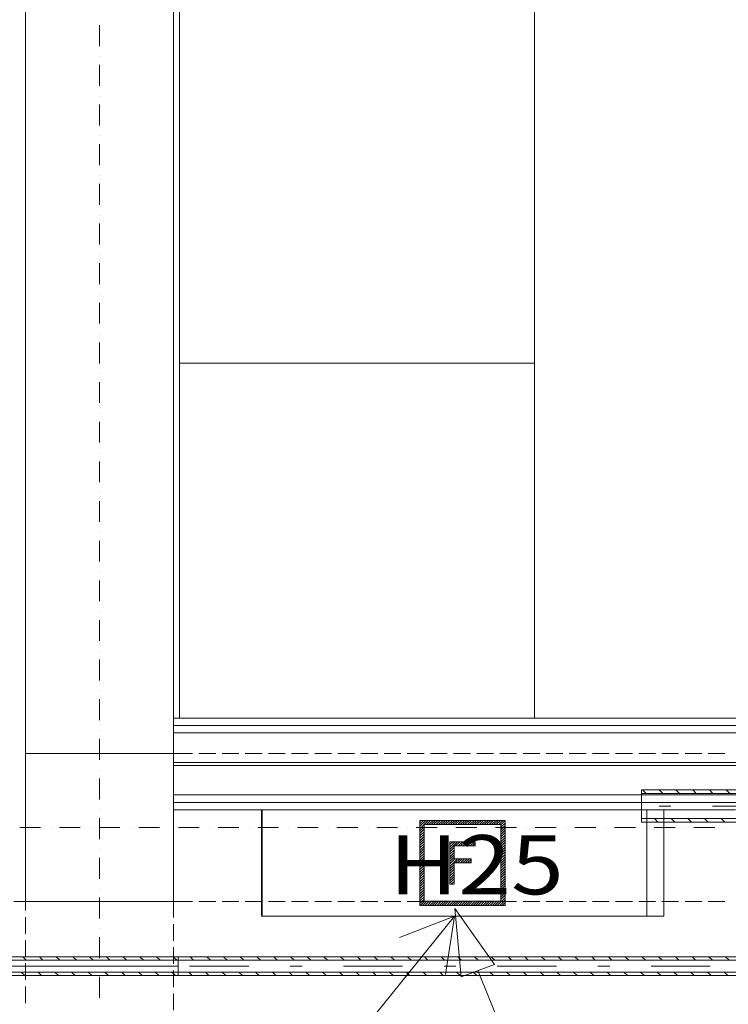
# Model space of a CAD drawing. Units: millimetres. Extents: x -3049 to 91951, y -2311 to 27389.
# Drawn here: x 27351 to 28549, y 9700 to 11365 of the extents above; entities that cross this region are included whole.
import ezdxf
from ezdxf.enums import TextEntityAlignment as Align

# ---------------------------------------------------------------- set-up
doc = ezdxf.new("R2010")
doc.units = ezdxf.units.MM
doc.linetypes.add('DDS_LT4', pattern=[259.999998, 20, -69.999999, 100, -69.999999])
doc.layers.add('_WODA_OPIS', color=7, linetype='Continuous', plot=False)
for name, color, linetype in [('AP_BELKI - WIEŃCE', 7, 'Continuous'), ('AP_BELKI KONSTRUKCYJNE', 7, 'Continuous'), ('AP_INSTALACJE - HYDRANTY', 7, 'Continuous'), ('AP_OPISY.wykonawczy', 7, 'Continuous'), ('AP_OSIE', 7, 'Continuous'), ('AP_SŁUPY', 7, 'Continuous'), ('AP_WYPOSAŻENIE - MEBLE', 7, 'Continuous'), ('AP_ŚCIANY DZIAŁOWE', 7, 'Continuous'), ('AP_ŚCIANY KONSTRUKCYJNE.WEWN.', 7, 'Continuous'), ('Inst. P-POŻ.', 7, 'Continuous'), ('INSTALACJE - HYDRANTY', 7, 'Continuous'), ('Zimna woda', 7, 'Continuous')]:
    doc.layers.add(name, color=color, linetype=linetype)
doc.styles.add('Lucida Console', font='lucon.TTF', dxfattribs={"height": 0.2})

# ---------------------------------------------------------------- blocks, each defined once
blk = doc.blocks.new('SS_SSVPED20_4dca070b-43ca-4a11-0000-00005e070000_000_030102_2__180-00H_6-000000_0nff2-387417x-1189')
at = {"color": 0, "lineweight": -2}
for p, q in [((0, 0.016), (2.3874, 0.016)), ((0, 0.016), (0, -0.016)), ((0, 0.01), (2.3874, 0.01)), ((0.0047, 0.016), (0.0107, 0.01)), ((0.033, 0.016), (0.039, 0.01)), ((0.0613, 0.016), (0.0673, 0.01)), ((0.0896, 0.016), (0.0956, 0.01)), ((0.1179, 0.016), (0.1239, 0.01)), ((0.1461, 0.016), (0.1521, 0.01)), ((0.1744, 0.016), (0.1804, 0.01)), ((0.2027, 0.016), (0.2087, 0.01)), ((0.231, 0.016), (0.237, 0.01)), ((0.2593, 0.016), (0.2653, 0.01)), ((0.2876, 0.016), (0.2936, 0.01)), ((0.3158, 0.016), (0.3218, 0.01)), ((0.3441, 0.016), (0.3501, 0.01)), ((0.3724, 0.016), (0.3784, 0.01)), ((0.4007, 0.016), (0.4067, 0.01)), ((0.429, 0.016), (0.435, 0.01)), ((0.4573, 0.016), (0.4633, 0.01)), ((0.4855, 0.016), (0.4915, 0.01)), ((0.5138, 0.016), (0.5198, 0.01)), ((0.5421, 0.016), (0.5481, 0.01)), ((0.5704, 0.016), (0.5764, 0.01)), ((0.5987, 0.016), (0.6047, 0.01)), ((0.627, 0.016), (0.633, 0.01)), ((0.6553, 0.016), (0.6613, 0.01)), ((0.6835, 0.016), (0.6895, 0.01)), ((0.7118, 0.016), (0.7178, 0.01)), ((0.7401, 0.016), (0.7461, 0.01)), ((0.7684, 0.016), (0.7744, 0.01)), ((0.7967, 0.016), (0.8027, 0.01)), ((0.825, 0.016), (0.831, 0.01)), ((0.8532, 0.016), (0.8592, 0.01)), ((0.8815, 0.016), (0.8875, 0.01)), ((0.9098, 0.016), (0.9158, 0.01)), ((0.9381, 0.016), (0.9441, 0.01)), ((0.9664, 0.016), (0.9724, 0.01)), ((0.9947, 0.016), (1.0007, 0.01)), ((1.0229, 0.016), (1.0289, 0.01)), ((1.0512, 0.016), (1.0572, 0.01)), ((1.0795, 0.016), (1.0855, 0.01)), ((1.1078, 0.016), (1.1138, 0.01)), ((1.1361, 0.016), (1.1421, 0.01)), ((1.1644, 0.016), (1.1704, 0.01)), ((1.1927, 0.016), (1.1987, 0.01)), ((1.2209, 0.016), (1.2269, 0.01)), ((1.2492, 0.016), (1.2552, 0.01)), ((1.2775, 0.016), (1.2835, 0.01)), ((1.3058, 0.016), (1.3118, 0.01)), ((1.3341, 0.016), (1.3401, 0.01)), ((1.3624, 0.016), (1.3684, 0.01)), ((1.3906, 0.016), (1.3966, 0.01)), ((1.4189, 0.016), (1.4249, 0.01)), ((1.4472, 0.016), (1.4532, 0.01)), ((1.4755, 0.016), (1.4815, 0.01)), ((1.5038, 0.016), (1.5098, 0.01)), ((1.5321, 0.016), (1.5381, 0.01)), ((1.5603, 0.016), (1.5663, 0.01)), ((1.5886, 0.016), (1.5946, 0.01)), ((1.6169, 0.016), (1.6229, 0.01)), ((1.6452, 0.016), (1.6512, 0.01)), ((1.6735, 0.016), (1.6795, 0.01)), ((1.7018, 0.016), (1.7078, 0.01)), ((1.7301, 0.016), (1.7361, 0.01)), ((1.7583, 0.016), (1.7643, 0.01)), ((1.7866, 0.016), (1.7926, 0.01)), ((1.8149, 0.016), (1.8209, 0.01)), ((1.8432, 0.016), (1.8492, 0.01)), ((1.8715, 0.016), (1.8775, 0.01)), ((1.8998, 0.016), (1.9058, 0.01)), ((1.928, 0.016), (1.934, 0.01)), ((1.9563, 0.016), (1.9623, 0.01)), ((1.9846, 0.016), (1.9906, 0.01)), ((2.0129, 0.016), (2.0189, 0.01)), ((2.0412, 0.016), (2.0472, 0.01)), ((2.0695, 0.016), (2.0755, 0.01)), ((2.0977, 0.016), (2.1037, 0.01)), ((2.126, 0.016), (2.132, 0.01)), ((2.1543, 0.016), (2.1603, 0.01)), ((2.1826, 0.016), (2.1886, 0.01)), ((2.2109, 0.016), (2.2169, 0.01)), ((2.2392, 0.016), (2.2452, 0.01)), ((2.2675, 0.016), (2.2735, 0.01)), ((2.2957, 0.016), (2.3017, 0.01)), ((2.324, 0.016), (2.33, 0.01)), ((2.3523, 0.016), (2.3583, 0.01)), ((2.3806, 0.016), (2.3866, 0.01)), ((2.3874, 0.016), (2.3874, -0.016)), ((0, -0.01), (2.3874, -0.01)), ((0, -0.016), (2.3874, -0.016)), ((0.0024, -0.01), (0.0084, -0.016)), ((0.0307, -0.01), (0.0367, -0.016)), ((0.059, -0.01), (0.065, -0.016)), ((0.0873, -0.01), (0.0933, -0.016)), ((0.1156, -0.01), (0.1216, -0.016)), ((0.1439, -0.01), (0.1499, -0.016)), ((0.1721, -0.01), (0.1781, -0.016)), ((0.2004, -0.01), (0.2064, -0.016)), ((0.2287, -0.01), (0.2347, -0.016)), ((0.257, -0.01), (0.263, -0.016)), ((0.2853, -0.01), (0.2913, -0.016)), ((0.3136, -0.01), (0.3196, -0.016)), ((0.3418, -0.01), (0.3478, -0.016)), ((0.3701, -0.01), (0.3761, -0.016)), ((0.3984, -0.01), (0.4044, -0.016)), ((0.4267, -0.01), (0.4327, -0.016)), ((0.455, -0.01), (0.461, -0.016)), ((0.4833, -0.01), (0.4893, -0.016)), ((0.5115, -0.01), (0.5175, -0.016)), ((0.5398, -0.01), (0.5458, -0.016)), ((0.5681, -0.01), (0.5741, -0.016)), ((0.5964, -0.01), (0.6024, -0.016)), ((0.6247, -0.01), (0.6307, -0.016)), ((0.653, -0.01), (0.659, -0.016)), ((0.6813, -0.01), (0.6873, -0.016)), ((0.7095, -0.01), (0.7155, -0.016)), ((0.7378, -0.01), (0.7438, -0.016)), ((0.7661, -0.01), (0.7721, -0.016)), ((0.7944, -0.01), (0.8004, -0.016)), ((0.8227, -0.01), (0.8287, -0.016)), ((0.851, -0.01), (0.857, -0.016)), ((0.8792, -0.01), (0.8852, -0.016)), ((0.9075, -0.01), (0.9135, -0.016)), ((0.9358, -0.01), (0.9418, -0.016)), ((0.9641, -0.01), (0.9701, -0.016)), ((0.9924, -0.01), (0.9984, -0.016)), ((1.0207, -0.01), (1.0267, -0.016)), ((1.0489, -0.01), (1.0549, -0.016)), ((1.0772, -0.01), (1.0832, -0.016)), ((1.1055, -0.01), (1.1115, -0.016)), ((1.1338, -0.01), (1.1398, -0.016)), ((1.1621, -0.01), (1.1681, -0.016)), ((1.1904, -0.01), (1.1964, -0.016)), ((1.2187, -0.01), (1.2247, -0.016)), ((1.2469, -0.01), (1.2529, -0.016)), ((1.2752, -0.01), (1.2812, -0.016)), ((1.3035, -0.01), (1.3095, -0.016)), ((1.3318, -0.01), (1.3378, -0.016)), ((1.3601, -0.01), (1.3661, -0.016)), ((1.3884, -0.01), (1.3944, -0.016)), ((1.4166, -0.01), (1.4226, -0.016)), ((1.4449, -0.01), (1.4509, -0.016)), ((1.4732, -0.01), (1.4792, -0.016)), ((1.5015, -0.01), (1.5075, -0.016)), ((1.5298, -0.01), (1.5358, -0.016)), ((1.5581, -0.01), (1.5641, -0.016)), ((1.5863, -0.01), (1.5923, -0.016)), ((1.6146, -0.01), (1.6206, -0.016)), ((1.6429, -0.01), (1.6489, -0.016)), ((1.6712, -0.01), (1.6772, -0.016)), ((1.6995, -0.01), (1.7055, -0.016)), ((1.7278, -0.01), (1.7338, -0.016)), ((1.7561, -0.01), (1.7621, -0.016)), ((1.7843, -0.01), (1.7903, -0.016)), ((1.8126, -0.01), (1.8186, -0.016)), ((1.8409, -0.01), (1.8469, -0.016)), ((1.8692, -0.01), (1.8752, -0.016)), ((1.8975, -0.01), (1.9035, -0.016)), ((1.9258, -0.01), (1.9318, -0.016)), ((1.954, -0.01), (1.96, -0.016)), ((1.9823, -0.01), (1.9883, -0.016)), ((2.0106, -0.01), (2.0166, -0.016)), ((2.0389, -0.01), (2.0449, -0.016)), ((2.0672, -0.01), (2.0732, -0.016)), ((2.0955, -0.01), (2.1015, -0.016)), ((2.1237, -0.01), (2.1297, -0.016)), ((2.152, -0.01), (2.158, -0.016)), ((2.1803, -0.01), (2.1863, -0.016)), ((2.2086, -0.01), (2.2146, -0.016)), ((2.2369, -0.01), (2.2429, -0.016)), ((2.2652, -0.01), (2.2712, -0.016)), ((2.2935, -0.01), (2.2995, -0.016)), ((2.3217, -0.01), (2.3277, -0.016)), ((2.35, -0.01), (2.356, -0.016)), ((2.3783, -0.01), (2.3843, -0.016))]:
    blk.add_line(p, q, dxfattribs=at)
at = {"color": 0, "linetype": 'DDS_LT4', "lineweight": -2}
blk.add_line((0, 0), (2.3874, 0), dxfattribs=at)
blk = doc.blocks.new('FH_FH-101219142932_4dca070b-43ca-4a11-0000-0000ec050000_061_010101_2__0-00_180_880F_90_0_0-000000x-1240')
at = {"color": 6, "lineweight": 0}
for p, q in [((0.268, -0.032), (0.282, -0.018)), ((0.268, -0.028), (0.278, -0.018)), ((0.268, -0.0239), (0.2739, -0.018)), ((0.268, -0.0198), (0.2698, -0.018)), ((0.268, -0.0361), (0.2752, -0.0289)), ((0.268, -0.0402), (0.2752, -0.033)), ((0.2789, -0.0252), (0.2861, -0.018)), ((0.283, -0.0252), (0.2902, -0.018)), ((0.2871, -0.0252), (0.2943, -0.018)), ((0.2911, -0.0252), (0.2983, -0.018)), ((0.2952, -0.0252), (0.3024, -0.018)), ((0.2993, -0.0252), (0.3065, -0.018)), ((0.3034, -0.0252), (0.3106, -0.018)), ((0.3074, -0.0252), (0.3146, -0.018)), ((0.3115, -0.0252), (0.3187, -0.018)), ((0.3156, -0.0252), (0.3228, -0.018)), ((0.3196, -0.0252), (0.3268, -0.018)), ((0.3237, -0.0252), (0.3309, -0.018)), ((0.3278, -0.0252), (0.335, -0.018)), ((0.3319, -0.0252), (0.3391, -0.018)), ((0.3359, -0.0252), (0.3431, -0.018)), ((0.34, -0.0252), (0.3472, -0.018)), ((0.3441, -0.0252), (0.3513, -0.018)), ((0.3482, -0.0252), (0.3554, -0.018)), ((0.3522, -0.0252), (0.3594, -0.018)), ((0.3563, -0.0252), (0.3635, -0.018)), ((0.3604, -0.0252), (0.3676, -0.018)), ((0.3644, -0.0252), (0.3716, -0.018)), ((0.3685, -0.0252), (0.3757, -0.018)), ((0.3726, -0.0252), (0.3798, -0.018)), ((0.3767, -0.0252), (0.3839, -0.018)), ((0.3807, -0.0252), (0.3879, -0.018)), ((0.3848, -0.0252), (0.392, -0.018)), ((0.3889, -0.0252), (0.3961, -0.018)), ((0.393, -0.0252), (0.4002, -0.018)), ((0.397, -0.0252), (0.4042, -0.018)), ((0.4011, -0.0252), (0.4083, -0.018)), ((0.4048, -0.0256), (0.412, -0.0184)), ((0.4048, -0.0297), (0.412, -0.0225)), ((0.4048, -0.0337), (0.412, -0.0265)), ((0.4048, -0.0378), (0.412, -0.0306)), ((0.268, -0.0443), (0.2752, -0.0371)), ((0.268, -0.0483), (0.2752, -0.0411)), ((0.268, -0.0524), (0.2752, -0.0452)), ((0.268, -0.0565), (0.2752, -0.0493)), ((0.4048, -0.0419), (0.412, -0.0347)), ((0.4048, -0.0459), (0.412, -0.0387)), ((0.4048, -0.05), (0.412, -0.0428)), ((0.4048, -0.0541), (0.412, -0.0469)), ((0.268, -0.0606), (0.2752, -0.0534)), ((0.268, -0.0646), (0.2752, -0.0574)), ((0.268, -0.0687), (0.2752, -0.0615)), ((0.268, -0.0728), (0.2752, -0.0656)), ((0.3184, -0.0672), (0.3316, -0.054)), ((0.3184, -0.0631), (0.3275, -0.054)), ((0.3184, -0.059), (0.3234, -0.054)), ((0.3184, -0.055), (0.3194, -0.054)), ((0.3184, -0.0712), (0.3256, -0.064)), ((0.3284, -0.0612), (0.3356, -0.054)), ((0.3325, -0.0612), (0.3397, -0.054)), ((0.3366, -0.0612), (0.3438, -0.054)), ((0.3407, -0.0612), (0.3479, -0.054)), ((0.3447, -0.0612), (0.3519, -0.054)), ((0.3488, -0.0612), (0.356, -0.054)), ((0.3529, -0.0612), (0.3601, -0.054)), ((0.357, -0.0612), (0.3616, -0.0566)), ((0.361, -0.0612), (0.3616, -0.0606)), ((0.4048, -0.0582), (0.412, -0.051)), ((0.4048, -0.0622), (0.412, -0.055)), ((0.4048, -0.0663), (0.412, -0.0591)), ((0.4048, -0.0704), (0.412, -0.0632)), ((0.268, -0.0768), (0.2752, -0.0696)), ((0.268, -0.0809), (0.2752, -0.0737)), ((0.268, -0.085), (0.2752, -0.0778)), ((0.268, -0.0891), (0.2752, -0.0819)), ((0.3184, -0.0753), (0.3256, -0.0681)), ((0.3184, -0.0794), (0.3256, -0.0722)), ((0.3184, -0.0835), (0.3256, -0.0763)), ((0.3184, -0.0875), (0.3256, -0.0803)), ((0.3184, -0.0957), (0.3313, -0.0828)), ((0.3184, -0.0916), (0.3272, -0.0828)), ((0.3282, -0.09), (0.3354, -0.0828)), ((0.3322, -0.09), (0.3394, -0.0828)), ((0.3363, -0.09), (0.3435, -0.0828)), ((0.3404, -0.09), (0.3476, -0.0828)), ((0.3444, -0.09), (0.3516, -0.0828)), ((0.4048, -0.0745), (0.412, -0.0673)), ((0.4048, -0.0785), (0.412, -0.0713)), ((0.4048, -0.0826), (0.412, -0.0754)), ((0.4048, -0.0867), (0.412, -0.0795)), ((0.268, -0.0931), (0.2752, -0.0859)), ((0.268, -0.0972), (0.2752, -0.09)), ((0.268, -0.1013), (0.2752, -0.0941)), ((0.268, -0.1054), (0.2752, -0.0982)), ((0.3184, -0.0998), (0.3256, -0.0926)), ((0.3184, -0.1038), (0.3256, -0.0966)), ((0.3485, -0.09), (0.3544, -0.0841)), ((0.3526, -0.09), (0.3544, -0.0882)), ((0.4048, -0.0907), (0.412, -0.0835)), ((0.4048, -0.0948), (0.412, -0.0876)), ((0.4048, -0.0989), (0.412, -0.0917)), ((0.4048, -0.103), (0.412, -0.0958)), ((0.4048, -0.107), (0.412, -0.0998)), ((0.268, -0.1094), (0.2752, -0.1022)), ((0.268, -0.1135), (0.2752, -0.1063)), ((0.268, -0.1176), (0.2752, -0.1104)), ((0.268, -0.1216), (0.2752, -0.1144)), ((0.3184, -0.1079), (0.3256, -0.1007)), ((0.3184, -0.112), (0.3256, -0.1048)), ((0.3184, -0.116), (0.3256, -0.1088)), ((0.3184, -0.1201), (0.3256, -0.1129)), ((0.4048, -0.1111), (0.412, -0.1039)), ((0.4048, -0.1152), (0.412, -0.108)), ((0.4048, -0.1193), (0.412, -0.1121)), ((0.4048, -0.1233), (0.412, -0.1161)), ((0.268, -0.1257), (0.2752, -0.1185)), ((0.268, -0.1298), (0.2752, -0.1226)), ((0.268, -0.1339), (0.2752, -0.1267)), ((0.268, -0.1379), (0.2752, -0.1307)), ((0.3184, -0.1242), (0.3256, -0.117)), ((0.3207, -0.126), (0.3256, -0.1211)), ((0.3247, -0.126), (0.3256, -0.1251)), ((0.4048, -0.1274), (0.412, -0.1202)), ((0.4048, -0.1315), (0.412, -0.1243)), ((0.4048, -0.1355), (0.412, -0.1283)), ((0.4048, -0.1396), (0.412, -0.1324)), ((0.268, -0.142), (0.2752, -0.1348)), ((0.268, -0.1461), (0.2752, -0.1389)), ((0.268, -0.1502), (0.2752, -0.143)), ((0.268, -0.1542), (0.2752, -0.147)), ((0.3987, -0.162), (0.412, -0.1487)), ((0.4048, -0.1437), (0.412, -0.1365)), ((0.4048, -0.1478), (0.412, -0.1406)), ((0.4048, -0.1518), (0.412, -0.1446)), ((0.268, -0.1583), (0.2752, -0.1511)), ((0.2684, -0.162), (0.2756, -0.1548)), ((0.2725, -0.162), (0.2797, -0.1548)), ((0.2765, -0.162), (0.2837, -0.1548)), ((0.2806, -0.162), (0.2878, -0.1548)), ((0.2847, -0.162), (0.2919, -0.1548)), ((0.2887, -0.162), (0.2959, -0.1548)), ((0.2928, -0.162), (0.3, -0.1548)), ((0.2969, -0.162), (0.3041, -0.1548)), ((0.301, -0.162), (0.3082, -0.1548)), ((0.305, -0.162), (0.3122, -0.1548)), ((0.3091, -0.162), (0.3163, -0.1548)), ((0.3132, -0.162), (0.3204, -0.1548)), ((0.3173, -0.162), (0.3245, -0.1548)), ((0.3213, -0.162), (0.3285, -0.1548)), ((0.3254, -0.162), (0.3326, -0.1548)), ((0.3295, -0.162), (0.3367, -0.1548)), ((0.3335, -0.162), (0.3407, -0.1548)), ((0.3376, -0.162), (0.3448, -0.1548)), ((0.3417, -0.162), (0.3489, -0.1548)), ((0.3458, -0.162), (0.353, -0.1548)), ((0.3498, -0.162), (0.357, -0.1548)), ((0.3539, -0.162), (0.3611, -0.1548)), ((0.358, -0.162), (0.3652, -0.1548)), ((0.3621, -0.162), (0.3693, -0.1548)), ((0.3661, -0.162), (0.3733, -0.1548)), ((0.3702, -0.162), (0.3774, -0.1548)), ((0.3743, -0.162), (0.3815, -0.1548)), ((0.3783, -0.162), (0.3855, -0.1548)), ((0.3824, -0.162), (0.3896, -0.1548)), ((0.3865, -0.162), (0.3937, -0.1548)), ((0.3906, -0.162), (0.3978, -0.1548)), ((0.3946, -0.162), (0.4018, -0.1548)), ((0.4028, -0.162), (0.412, -0.1528)), ((0.4069, -0.162), (0.412, -0.1569)), ((0.4109, -0.162), (0.412, -0.1609))]:
    blk.add_line(p, q, dxfattribs=at)
at = {"color": 0, "lineweight": -2}
blk.add_polyline3d([(0, 0, 0), (0.68, 0, 0), (0.68, -0.18, 0), (0, -0.18, 0), (0, 0, 0)], dxfattribs=at)
at = {"color": 6, "lineweight": 0}
for points in [[(0.268, -0.162, 0), (0.412, -0.162, 0), (0.412, -0.018, 0), (0.268, -0.018, 0), (0.268, -0.162, 0)], [(0.2752, -0.1548, 0), (0.4048, -0.1548, 0), (0.4048, -0.0252, 0), (0.2752, -0.0252, 0), (0.2752, -0.1548, 0)], [(0.3184, -0.1116, 0), (0.3184, -0.054, 0), (0.3616, -0.054, 0), (0.3616, -0.0612, 0), (0.3256, -0.0612, 0), (0.3256, -0.0828, 0), (0.3544, -0.0828, 0), (0.3544, -0.09, 0), (0.3256, -0.09, 0), (0.3256, -0.126, 0), (0.3184, -0.126, 0), (0.3184, -0.1116, 0)]]:
    blk.add_polyline3d(points, dxfattribs=at)
blk = doc.blocks.new('SS_SSVPED20_4dca070b-43ca-4a11-0000-00005e070000_000_030102_2__180-00H_6-000000_0nff2-289169x-1481')
at = {"color": 0, "lineweight": -2}
for p, q in [((0, 16), (-2289.2, 16)), ((-2289.2, -16), (-2289.2, 16)), ((0, 10), (-2289.2, 10)), ((-2263.3, 10), (-2269.3, 16)), ((-2235, 10), (-2241, 16)), ((-2206.7, 10), (-2212.7, 16)), ((-2178.5, 10), (-2184.5, 16)), ((-2150.2, 10), (-2156.2, 16)), ((-2121.9, 10), (-2127.9, 16)), ((-2093.6, 10), (-2099.6, 16)), ((-2065.3, 10), (-2071.3, 16)), ((-2037, 10), (-2043, 16)), ((-2008.8, 10), (-2014.8, 16)), ((-1980.5, 10), (-1986.5, 16)), ((-1952.2, 10), (-1958.2, 16)), ((-1923.9, 10), (-1929.9, 16)), ((-1895.6, 10), (-1901.6, 16)), ((-1867.3, 10), (-1873.3, 16)), ((-1839, 10), (-1845, 16)), ((-1810.8, 10), (-1816.8, 16)), ((-1782.5, 10), (-1788.5, 16)), ((-1754.2, 10), (-1760.2, 16)), ((-1725.9, 10), (-1731.9, 16)), ((-1697.6, 10), (-1703.6, 16)), ((-1669.3, 10), (-1675.3, 16)), ((-1641.1, 10), (-1647.1, 16)), ((-1612.8, 10), (-1618.8, 16)), ((-1584.5, 10), (-1590.5, 16)), ((-1556.2, 10), (-1562.2, 16)), ((-1527.9, 10), (-1533.9, 16)), ((-1499.6, 10), (-1505.6, 16)), ((-1471.4, 10), (-1477.4, 16)), ((-1443.1, 10), (-1449.1, 16)), ((-1414.8, 10), (-1420.8, 16)), ((-1386.5, 10), (-1392.5, 16)), ((-1358.2, 10), (-1364.2, 16)), ((-1329.9, 10), (-1335.9, 16)), ((-1301.6, 10), (-1307.6, 16)), ((-1273.4, 10), (-1279.4, 16)), ((-1245.1, 10), (-1251.1, 16)), ((-1216.8, 10), (-1222.8, 16)), ((-1188.5, 10), (-1194.5, 16)), ((-1160.2, 10), (-1166.2, 16)), ((-1131.9, 10), (-1137.9, 16)), ((-1103.7, 10), (-1109.7, 16)), ((-1075.4, 10), (-1081.4, 16)), ((-1047.1, 10), (-1053.1, 16)), ((-1018.8, 10), (-1024.8, 16)), ((-990.5, 10), (-996.5, 16)), ((-962.2, 10), (-968.2, 16)), ((-934, 10), (-940, 16)), ((-905.7, 10), (-911.7, 16)), ((-877.4, 10), (-883.4, 16)), ((-849.1, 10), (-855.1, 16)), ((-820.8, 10), (-826.8, 16)), ((-792.5, 10), (-798.5, 16)), ((-764.2, 10), (-770.2, 16)), ((-736, 10), (-742, 16)), ((-707.7, 10), (-713.7, 16)), ((-679.4, 10), (-685.4, 16)), ((-651.1, 10), (-657.1, 16)), ((-622.8, 10), (-628.8, 16)), ((-594.5, 10), (-600.5, 16)), ((-566.3, 10), (-572.3, 16)), ((-538, 10), (-544, 16)), ((-509.7, 10), (-515.7, 16)), ((-481.4, 10), (-487.4, 16)), ((-453.1, 10), (-459.1, 16)), ((-424.8, 10), (-430.8, 16)), ((-396.6, 10), (-402.6, 16)), ((-368.3, 10), (-374.3, 16)), ((-340, 10), (-346, 16)), ((-311.7, 10), (-317.7, 16)), ((-283.4, 10), (-289.4, 16)), ((-255.1, 10), (-261.1, 16)), ((-226.8, 10), (-232.8, 16)), ((-198.6, 10), (-204.6, 16)), ((-170.3, 10), (-176.3, 16)), ((-142, 10), (-148, 16)), ((-113.7, 10), (-119.7, 16)), ((-85.4, 10), (-91.4, 16)), ((-57.1, 10), (-63.1, 16)), ((-28.9, 10), (-34.9, 16)), ((-0.6, 10), (-6.6, 16)), ((0, -16), (0, 16)), ((0, -10), (-2289.2, -10)), ((0, -16), (-2289.2, -16)), ((-2265.6, -16), (-2271.6, -10)), ((-2237.3, -16), (-2243.3, -10)), ((-2209, -16), (-2215, -10)), ((-2180.7, -16), (-2186.7, -10)), ((-2152.5, -16), (-2158.5, -10)), ((-2124.2, -16), (-2130.2, -10)), ((-2095.9, -16), (-2101.9, -10)), ((-2067.6, -16), (-2073.6, -10)), ((-2039.3, -16), (-2045.3, -10)), ((-2011, -16), (-2017, -10)), ((-1982.8, -16), (-1988.8, -10)), ((-1954.5, -16), (-1960.5, -10)), ((-1926.2, -16), (-1932.2, -10)), ((-1897.9, -16), (-1903.9, -10)), ((-1869.6, -16), (-1875.6, -10)), ((-1841.3, -16), (-1847.3, -10)), ((-1813, -16), (-1819, -10)), ((-1784.8, -16), (-1790.8, -10)), ((-1756.5, -16), (-1762.5, -10)), ((-1728.2, -16), (-1734.2, -10)), ((-1699.9, -16), (-1705.9, -10)), ((-1671.6, -16), (-1677.6, -10)), ((-1643.3, -16), (-1649.3, -10)), ((-1615.1, -16), (-1621.1, -10)), ((-1586.8, -16), (-1592.8, -10)), ((-1558.5, -16), (-1564.5, -10)), ((-1530.2, -16), (-1536.2, -10)), ((-1501.9, -16), (-1507.9, -10)), ((-1473.6, -16), (-1479.6, -10)), ((-1445.4, -16), (-1451.4, -10)), ((-1417.1, -16), (-1423.1, -10)), ((-1388.8, -16), (-1394.8, -10)), ((-1360.5, -16), (-1366.5, -10)), ((-1332.2, -16), (-1338.2, -10)), ((-1303.9, -16), (-1309.9, -10)), ((-1275.6, -16), (-1281.6, -10)), ((-1247.4, -16), (-1253.4, -10)), ((-1219.1, -16), (-1225.1, -10)), ((-1190.8, -16), (-1196.8, -10)), ((-1162.5, -16), (-1168.5, -10)), ((-1134.2, -16), (-1140.2, -10)), ((-1105.9, -16), (-1111.9, -10)), ((-1077.7, -16), (-1083.7, -10)), ((-1049.4, -16), (-1055.4, -10)), ((-1021.1, -16), (-1027.1, -10)), ((-992.8, -16), (-998.8, -10)), ((-964.5, -16), (-970.5, -10)), ((-936.2, -16), (-942.2, -10)), ((-908, -16), (-914, -10)), ((-879.7, -16), (-885.7, -10)), ((-851.4, -16), (-857.4, -10)), ((-823.1, -16), (-829.1, -10)), ((-794.8, -16), (-800.8, -10)), ((-766.5, -16), (-772.5, -10)), ((-738.2, -16), (-744.2, -10)), ((-710, -16), (-716, -10)), ((-681.7, -16), (-687.7, -10)), ((-653.4, -16), (-659.4, -10)), ((-625.1, -16), (-631.1, -10)), ((-596.8, -16), (-602.8, -10)), ((-568.5, -16), (-574.5, -10)), ((-540.3, -16), (-546.3, -10)), ((-512, -16), (-518, -10)), ((-483.7, -16), (-489.7, -10)), ((-455.4, -16), (-461.4, -10)), ((-427.1, -16), (-433.1, -10)), ((-398.8, -16), (-404.8, -10)), ((-370.6, -16), (-376.6, -10)), ((-342.3, -16), (-348.3, -10)), ((-314, -16), (-320, -10)), ((-285.7, -16), (-291.7, -10)), ((-257.4, -16), (-263.4, -10)), ((-229.1, -16), (-235.1, -10)), ((-200.8, -16), (-206.8, -10)), ((-172.6, -16), (-178.6, -10)), ((-144.3, -16), (-150.3, -10)), ((-116, -16), (-122, -10)), ((-87.7, -16), (-93.7, -10)), ((-59.4, -16), (-65.4, -10)), ((-31.1, -16), (-37.1, -10)), ((-2.9, -16), (-8.9, -10))]:
    blk.add_line(p, q, dxfattribs=at)
at = {"color": 0, "linetype": 'DDS_LT4', "lineweight": -2}
blk.add_line((0, 0), (-2289.2, 0), dxfattribs=at)
blk = doc.blocks.new('SS_SS091209023_4dca070b-43ca-4a11-0000-00004b050000_000_020101_2__180-00H_6-000000_0nff0-309721x-1490')
at = {"color": 0, "lineweight": -2}
for p, q in [((0, 27.2), (-309.7, 27.2)), ((-309.7, -27.2), (-309.7, 27.2)), ((0, 21.2), (-309.7, 21.2)), ((-302.1, 21.2), (-308.1, 27.2)), ((-273.8, 21.2), (-279.8, 27.2)), ((-245.6, 21.2), (-251.6, 27.2)), ((-217.3, 21.2), (-223.3, 27.2)), ((-189, 21.2), (-195, 27.2)), ((-160.7, 21.2), (-166.7, 27.2)), ((-132.4, 21.2), (-138.4, 27.2)), ((-104.1, 21.2), (-110.1, 27.2)), ((-75.9, 21.2), (-81.9, 27.2)), ((-47.6, 21.2), (-53.6, 27.2)), ((-19.3, 21.2), (-25.3, 27.2)), ((0, -27.2), (0, 27.2)), ((0, -21.2), (-309.7, -21.2)), ((0, -27.2), (-309.7, -27.2)), ((-282, -27.2), (-288, -21.2)), ((-253.7, -27.2), (-259.7, -21.2)), ((-225.4, -27.2), (-231.4, -21.2)), ((-197.2, -27.2), (-203.2, -21.2)), ((-168.9, -27.2), (-174.9, -21.2)), ((-140.6, -27.2), (-146.6, -21.2)), ((-112.3, -27.2), (-118.3, -21.2)), ((-84, -27.2), (-90, -21.2)), ((-55.7, -27.2), (-61.7, -21.2)), ((-27.5, -27.2), (-33.5, -21.2)), ((0, -26.4), (-5.2, -21.2))]:
    blk.add_line(p, q, dxfattribs=at)
at = {"color": 0, "linetype": 'DDS_LT4', "lineweight": -2}
blk.add_line((0, 0), (-309.7, 0), dxfattribs=at)

msp = doc.modelspace()

# ---------------------------------------------------------------- linework, layer by layer
at = {"layer": '_WODA_OPIS', "color": 7, "lineweight": 0}
for p, q in [((27704.9, 9376.8), (28086.4, 9849.1)), ((28086.4, 9849.1), (27993.1, 9813.1)), ((28086.4, 9849.1), (28070.9, 9750.3))]:
    msp.add_line(p, q, dxfattribs=at)
at = {"layer": 'AP_BELKI - WIEŃCE', "color": 8, "lineweight": 0}
for p, q in [((27361.4, 11384.2), (27361.4, 11355.9)), ((27611.4, 11364.6), (27611.4, 11336.4)), ((27361.4, 11345), (27361.4, 11316.8)), ((27611.4, 11325.5), (27611.4, 11297.3)), ((27361.4, 11305.9), (27361.4, 11277.7)), ((27611.4, 11286.4), (27611.4, 11258.1)), ((27361.4, 11266.8), (27361.4, 11238.6)), ((27611.4, 11247.2), (27611.4, 11219)), ((27361.4, 11227.7), (27361.4, 11199.5)), ((27611.4, 11208.1), (27611.4, 11179.9)), ((27361.4, 11188.6), (27361.4, 11160.3)), ((27611.4, 11169), (27611.4, 11140.8)), ((27361.4, 11149.4), (27361.4, 11121.2)), ((27611.4, 11129.9), (27611.4, 11101.6)), ((27361.4, 11110.3), (27361.4, 11082.1)), ((27611.4, 11090.7), (27611.4, 11062.5)), ((27361.4, 11071.2), (27361.4, 11043)), ((27611.4, 11051.6), (27611.4, 11023.4)), ((27361.4, 11032.1), (27361.4, 11003.8)), ((27611.4, 11012.5), (27611.4, 10984.3)), ((27361.4, 10992.9), (27361.4, 10964.7)), ((27611.4, 10973.4), (27611.4, 10945.2)), ((27361.4, 10953.8), (27361.4, 10925.6)), ((27611.4, 10934.3), (27611.4, 10906)), ((27361.4, 10914.7), (27361.4, 10886.5)), ((27611.4, 10895.1), (27611.4, 10866.9)), ((27361.4, 10875.6), (27361.4, 10847.4)), ((27611.4, 10856), (27611.4, 10827.8)), ((27361.4, 10836.5), (27361.4, 10808.2)), ((27611.4, 10816.9), (27611.4, 10788.7)), ((27361.4, 10797.3), (27361.4, 10769.1)), ((27611.4, 10777.8), (27611.4, 10749.5)), ((27361.4, 10758.2), (27361.4, 10730)), ((27611.4, 10738.6), (27611.4, 10710.4)), ((27361.4, 10719.1), (27361.4, 10690.9)), ((27611.4, 10699.5), (27611.4, 10671.3)), ((27361.4, 10680), (27361.4, 10651.7)), ((27611.4, 10660.4), (27611.4, 10632.2)), ((27361.4, 10640.8), (27361.4, 10612.6)), ((27611.4, 10621.3), (27611.4, 10593.1)), ((27361.4, 10601.7), (27361.4, 10573.5)), ((27611.4, 10582.2), (27611.4, 10553.9)), ((27361.4, 10562.6), (27361.4, 10534.4)), ((27611.4, 10543), (27611.4, 10514.8)), ((27361.4, 10523.5), (27361.4, 10495.3)), ((27611.4, 10503.9), (27611.4, 10475.7)), ((27361.4, 10484.4), (27361.4, 10456.1)), ((27611.4, 10464.8), (27611.4, 10436.6)), ((27361.4, 10445.2), (27361.4, 10417)), ((27611.4, 10425.7), (27611.4, 10397.4)), ((27361.4, 10406.1), (27361.4, 10377.9)), ((27611.4, 10386.5), (27611.4, 10358.3)), ((27361.4, 10367), (27361.4, 10338.8)), ((27611.4, 10347.4), (27611.4, 10319.2)), ((27361.4, 10327.9), (27361.4, 10299.6)), ((27611.4, 10308.3), (27611.4, 10280.1)), ((27361.4, 10288.7), (27361.4, 10260.5)), ((27611.4, 10269.2), (27611.4, 10241)), ((27361.4, 10249.6), (27361.4, 10221.4)), ((27611.4, 10230.1), (27611.4, 10201.8)), ((27361.4, 10210.5), (27361.4, 10182.3)), ((27611.4, 10190.9), (27611.4, 10162.7)), ((27361.4, 10171.4), (27361.4, 10143.2)), ((27611.4, 10151.8), (27611.4, 10124.1)), ((27361.4, 10132.3), (27361.4, 10104)), ((27361.4, 10093.1), (27361.4, 10064.9)), ((27361.4, 10054), (27361.4, 10025.8)), ((27361.4, 10014.9), (27361.4, 9986.7)), ((27361.4, 9975.8), (27361.4, 9947.5)), ((27361.4, 9936.6), (27361.4, 9908.4)), ((27361.4, 9897.5), (27361.4, 9874.1))]:
    msp.add_line(p, q, dxfattribs=at)
at = {"layer": 'AP_BELKI KONSTRUKCYJNE', "color": 8, "lineweight": 0}
for p, q in [((27643.6, 10124.1), (27611.4, 10124.1)), ((27682.7, 10124.1), (27654.5, 10124.1)), ((27721.8, 10124.1), (27693.6, 10124.1)), ((27761, 10124.1), (27732.7, 10124.1)), ((27800.1, 10124.1), (27771.9, 10124.1)), ((27839.2, 10124.1), (27811, 10124.1)), ((27878.3, 10124.1), (27850.1, 10124.1)), ((27917.4, 10124.1), (27889.2, 10124.1)), ((27956.6, 10124.1), (27928.3, 10124.1)), ((27995.7, 10124.1), (27967.5, 10124.1)), ((28034.8, 10124.1), (28006.6, 10124.1)), ((28073.9, 10124.1), (28045.7, 10124.1)), ((28113.1, 10124.1), (28084.8, 10124.1)), ((28152.2, 10124.1), (28124, 10124.1)), ((28191.3, 10124.1), (28163.1, 10124.1)), ((28230.4, 10124.1), (28202.2, 10124.1)), ((28269.5, 10124.1), (28241.3, 10124.1)), ((28308.7, 10124.1), (28280.4, 10124.1)), ((28347.8, 10124.1), (28319.6, 10124.1)), ((28386.9, 10124.1), (28358.7, 10124.1)), ((28426, 10124.1), (28397.8, 10124.1)), ((28465.2, 10124.1), (28436.9, 10124.1)), ((28504.3, 10124.1), (28476.1, 10124.1)), ((28543.4, 10124.1), (28515.2, 10124.1)), ((27361.4, 9874.1), (27361.4, 9858.6)), ((27643.6, 9874.1), (27611.4, 9874.1)), ((27611.4, 9874.1), (27611.4, 9846.7)), ((27682.7, 9874.1), (27654.5, 9874.1)), ((27721.8, 9874.1), (27693.6, 9874.1)), ((27761, 9874.1), (27732.7, 9874.1)), ((27800.1, 9874.1), (27771.9, 9874.1)), ((27839.2, 9874.1), (27811, 9874.1)), ((27878.3, 9874.1), (27850.1, 9874.1)), ((27917.4, 9874.1), (27889.2, 9874.1)), ((27956.6, 9874.1), (27928.3, 9874.1)), ((27995.7, 9874.1), (27967.5, 9874.1)), ((28034.8, 9874.1), (28006.6, 9874.1)), ((28073.9, 9874.1), (28045.7, 9874.1)), ((28113.1, 9874.1), (28084.8, 9874.1)), ((28152.2, 9874.1), (28124, 9874.1)), ((28191.3, 9874.1), (28163.1, 9874.1)), ((28230.4, 9874.1), (28202.2, 9874.1)), ((28269.5, 9874.1), (28241.3, 9874.1)), ((28308.7, 9874.1), (28280.4, 9874.1)), ((28347.8, 9874.1), (28319.6, 9874.1)), ((28386.9, 9874.1), (28358.7, 9874.1)), ((28426, 9874.1), (28397.8, 9874.1)), ((28465.2, 9874.1), (28436.9, 9874.1)), ((28504.3, 9874.1), (28476.1, 9874.1)), ((28543.4, 9874.1), (28515.2, 9874.1)), ((27361.4, 9847.7), (27361.4, 9819.5)), ((27611.4, 9835.8), (27611.4, 9807.6)), ((27361.4, 9808.6), (27361.4, 9780.4)), ((27611.4, 9796.7), (27611.4, 9768.4)), ((27361.4, 9769.5), (27361.4, 9741.3)), ((27611.4, 9757.5), (27611.4, 9729.3)), ((27361.4, 9730.4), (27361.4, 9702.1)), ((27611.4, 9718.4), (27611.4, 9690.2))]:
    msp.add_line(p, q, dxfattribs=at)
at = {"layer": 'AP_INSTALACJE - HYDRANTY', "color": 8, "lineweight": 0}
for p, q in [((27761.4, 9849.1), (27761.4, 10029.1)), ((27761.4, 10029.1), (28411.4, 10029.1)), ((28411.4, 10029.1), (28411.4, 9849.1)), ((28411.4, 9849.1), (27761.4, 9849.1))]:
    msp.add_line(p, q, dxfattribs=at)
at = {"layer": 'AP_OPISY.wykonawczy', "color": 8, "lineweight": 0}
for p, q in [((28086.8, 9862.1), (28154, 9767.7)), ((28086.8, 9862.1), (28097.8, 9746.7)), ((28154, 9767.7), (28097.8, 9746.7)), ((28125.9, 9757.2), (28224.1, 9515.9))]:
    msp.add_line(p, q, dxfattribs=at)
at = {"layer": 'AP_OSIE', "color": 8, "lineweight": 0}
for p, q in [((27486.4, 11355.2), (27486.4, 11320)), ((27486.4, 11302.3), (27486.4, 11302.3)), ((27486.4, 11288.2), (27486.4, 11252.9)), ((27486.4, 11235.3), (27486.4, 11235.3)), ((27486.4, 11221.2), (27486.4, 11185.9)), ((27486.4, 11168.3), (27486.4, 11168.3)), ((27486.4, 11154.2), (27486.4, 11118.9)), ((27486.4, 11101.2), (27486.4, 11101.2)), ((27486.4, 11087.1), (27486.4, 11051.9)), ((27486.4, 11034.2), (27486.4, 11034.2)), ((27486.4, 11020.1), (27486.4, 10984.8)), ((27486.4, 10967.2), (27486.4, 10967.2)), ((27486.4, 10953.1), (27486.4, 10917.8)), ((27486.4, 10900.2), (27486.4, 10900.2)), ((27486.4, 10886.1), (27486.4, 10850.8)), ((27486.4, 10833.1), (27486.4, 10833.1)), ((27486.4, 10819), (27486.4, 10783.7)), ((27486.4, 10766.1), (27486.4, 10766.1)), ((27486.4, 10752), (27486.4, 10716.7)), ((27486.4, 10699.1), (27486.4, 10699.1)), ((27486.4, 10685), (27486.4, 10649.7)), ((27486.4, 10632.1), (27486.4, 10632.1)), ((27486.4, 10617.9), (27486.4, 10582.7)), ((27486.4, 10565), (27486.4, 10565)), ((27486.4, 10550.9), (27486.4, 10515.6)), ((27486.4, 10498), (27486.4, 10498)), ((27486.4, 10483.9), (27486.4, 10448.6)), ((27486.4, 10431), (27486.4, 10431)), ((27486.4, 10416.9), (27486.4, 10381.6)), ((27486.4, 10363.9), (27486.4, 10363.9)), ((27486.4, 10349.8), (27486.4, 10314.6)), ((27486.4, 10296.9), (27486.4, 10296.9)), ((27486.4, 10282.8), (27486.4, 10247.5)), ((27486.4, 10229.9), (27486.4, 10229.9)), ((27486.4, 10215.8), (27486.4, 10180.5)), ((27486.4, 10162.9), (27486.4, 10162.9)), ((27486.4, 10148.7), (27486.4, 10113.5)), ((27486.4, 10095.8), (27486.4, 10095.8)), ((27486.4, 10081.7), (27486.4, 10046.4)), ((27486.4, 10028.8), (27486.4, 10028.8)), ((27486.4, 10014.7), (27486.4, 9979.4)), ((27351.5, 9999.1), (27386.8, 9999.1)), ((27404.4, 9999.1), (27404.4, 9999.1)), ((27418.5, 9999.1), (27453.8, 9999.1)), ((27471.5, 9999.1), (27471.5, 9999.1)), ((27485.6, 9999.1), (27520.9, 9999.1)), ((27538.5, 9999.1), (27538.5, 9999.1)), ((27552.6, 9999.1), (27587.9, 9999.1)), ((27605.5, 9999.1), (27605.5, 9999.1)), ((27619.6, 9999.1), (27654.9, 9999.1)), ((27672.5, 9999.1), (27672.5, 9999.1)), ((27686.7, 9999.1), (27721.9, 9999.1)), ((27739.6, 9999.1), (27739.6, 9999.1)), ((27753.7, 9999.1), (27789, 9999.1)), ((27806.6, 9999.1), (27806.6, 9999.1)), ((27820.7, 9999.1), (27856, 9999.1)), ((27873.6, 9999.1), (27873.6, 9999.1)), ((27887.7, 9999.1), (27923, 9999.1)), ((27940.7, 9999.1), (27940.7, 9999.1)), ((27954.8, 9999.1), (27990, 9999.1)), ((28007.7, 9999.1), (28007.7, 9999.1)), ((28021.8, 9999.1), (28057.1, 9999.1)), ((28074.7, 9999.1), (28074.7, 9999.1)), ((28088.8, 9999.1), (28124.1, 9999.1)), ((28141.7, 9999.1), (28141.7, 9999.1)), ((28155.9, 9999.1), (28191.1, 9999.1)), ((28208.8, 9999.1), (28208.8, 9999.1)), ((28222.9, 9999.1), (28258.2, 9999.1)), ((28275.8, 9999.1), (28275.8, 9999.1)), ((28289.9, 9999.1), (28325.2, 9999.1)), ((28342.8, 9999.1), (28342.8, 9999.1)), ((28356.9, 9999.1), (28392.2, 9999.1)), ((28409.9, 9999.1), (28409.9, 9999.1)), ((28424, 9999.1), (28459.2, 9999.1)), ((28476.9, 9999.1), (28476.9, 9999.1)), ((28491, 9999.1), (28526.3, 9999.1)), ((28543.9, 9999.1), (28543.9, 9999.1)), ((27486.4, 9961.8), (27486.4, 9961.8)), ((27486.4, 9947.7), (27486.4, 9912.4)), ((27486.4, 9894.7), (27486.4, 9894.7)), ((27486.4, 9880.6), (27486.4, 9845.4)), ((27486.4, 9827.7), (27486.4, 9827.7)), ((27486.4, 9813.6), (27486.4, 9778.3)), ((27486.4, 9760.7), (27486.4, 9760.7)), ((27486.4, 9746.6), (27486.4, 9711.3))]:
    msp.add_line(p, q, dxfattribs=at)
at = {"layer": 'AP_SŁUPY', "color": 8, "lineweight": 0}
for p, q in [((27611.4, 10124.1), (27361.4, 10124.1)), ((27361.4, 10124.1), (27361.4, 9874.1)), ((27611.4, 9874.1), (27611.4, 10124.1)), ((27361.4, 9874.1), (27611.4, 9874.1))]:
    msp.add_line(p, q, dxfattribs=at)
at = {"layer": 'AP_WYPOSAŻENIE - MEBLE', "color": 8, "lineweight": 0}
for p, q in [((27621.4, 11384.1), (27621.4, 10784.1)), ((28221.5, 10784.1), (28221.5, 11384.1)), ((27621.4, 10784.1), (27621.4, 10184.1)), ((28221.5, 10784.1), (27621.4, 10784.1)), ((27621.4, 10784.1), (28221.5, 10784.1)), ((28221.5, 10184.1), (28221.5, 10784.1)), ((27621.4, 10184.1), (28221.5, 10184.1))]:
    msp.add_line(p, q, dxfattribs=at)
at = {"layer": 'AP_ŚCIANY DZIAŁOWE', "color": 8, "lineweight": 0}
for p, q in [((27611.4, 10171.6), (27611.4, 10178.1)), ((27611.4, 10159.1), (27611.4, 10171.6)), ((28704, 10171.6), (27611.4, 10171.6)), ((28716.4, 10184.1), (27621.4, 10184.1)), ((27611.4, 10124.1), (27611.4, 10159.1)), ((28691.5, 10159.1), (27611.4, 10159.1)), ((27611.4, 10109.1), (28641.4, 10109.1)), ((27611.4, 10104.1), (28636.5, 10104.1)), ((27611.4, 10054.1), (28586.4, 10054.1)), ((27611.4, 10041.6), (28573.9, 10041.6)), ((27611.4, 10029.1), (28561.4, 10029.1))]:
    msp.add_line(p, q, dxfattribs=at)
at = {"layer": 'AP_ŚCIANY KONSTRUKCYJNE.WEWN.', "color": 8, "lineweight": 0}
for p, q in [((27361.4, 15824.1), (27361.4, 10124.1)), ((27361.4, 10124.1), (27361.4, 15814.1)), ((27611.4, 10178.1), (27611.4, 15824.1)), ((27611.4, 10184.1), (27621.4, 10184.1)), ((27361.4, 9874.1), (27341.4, 9874.1))]:
    msp.add_line(p, q, dxfattribs=at)

# ---------------------------------------------------------------- block references
at = {"layer": 'Inst. P-POŻ.', "color": 6, "lineweight": 0, "xscale": 1000, "yscale": 1000, "zscale": 1000}
msp.add_blockref('FH_FH-101219142932_4dca070b-43ca-4a11-0000-0000ec050000_061_010101_2__0-00_180_880F_90_0_0-000000x-1240', (27759.9, 10029.1), dxfattribs=at)
at = {"layer": 'Zimna woda', "color": 5, "lineweight": 0}
msp.add_blockref('SS_SS091209023_4dca070b-43ca-4a11-0000-00004b050000_000_020101_2__180-00H_6-000000_0nff0-309721x-1490', (28712.2, 10035.3), dxfattribs=at)
at = {"layer": 'Zimna woda', "color": 3, "lineweight": 0, "xscale": 1000, "yscale": 1000, "zscale": 1000, "rotation": 180}
msp.add_blockref('SS_SSVPED20_4dca070b-43ca-4a11-0000-00005e070000_000_030102_2__180-00H_6-000000_0nff2-387417x-1189', (27619.5, 9764.7), dxfattribs=at)
at = {"layer": 'Zimna woda', "color": 3, "lineweight": 0}
msp.add_blockref('SS_SSVPED20_4dca070b-43ca-4a11-0000-00005e070000_000_030102_2__180-00H_6-000000_0nff2-289169x-1481', (29908.7, 9764.7), dxfattribs=at)

# ---------------------------------------------------------------- texts
at = {"layer": 'INSTALACJE - HYDRANTY', "color": 8, "lineweight": 0, "style": 'Lucida Console', "width": 1.023259}
msp.add_text('H25', height=100, dxfattribs=at).set_placement((27975.8, 9886.1), (28271.1, 9886.1), align=Align.FIT)

doc.saveas('drawing.dxf')
